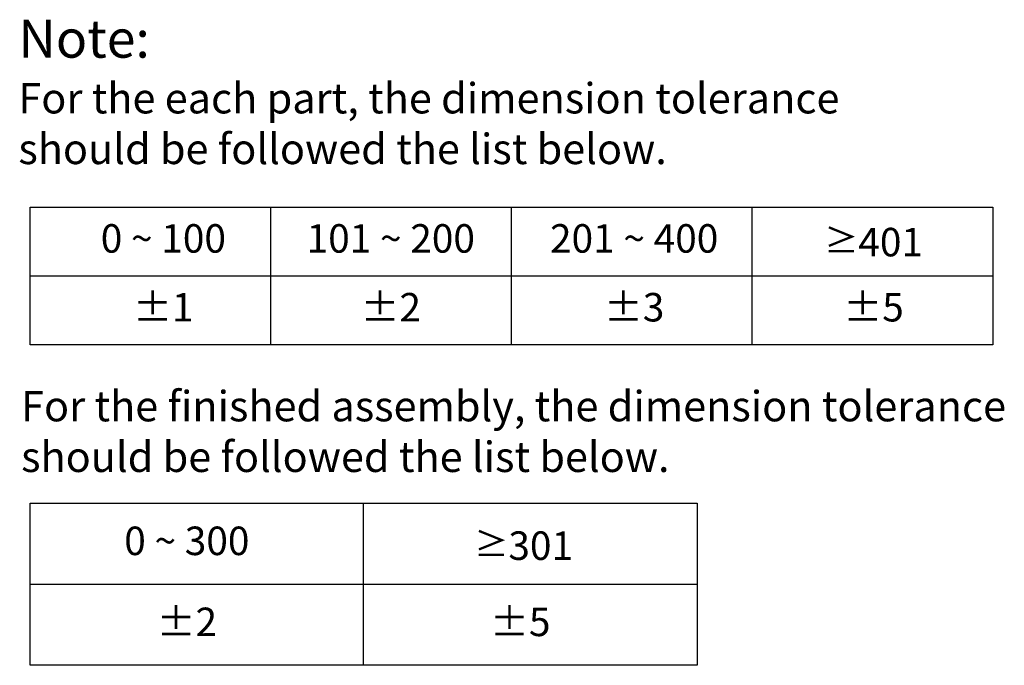
# Model space of a CAD drawing. Units: millimetres. Extents: x 1121 to 2677, y 4259 to 4530.
# Drawn here: x 2493 to 2677, y 4327 to 4448 of the extents above; entities that cross this region are included whole.
import ezdxf

# ---------------------------------------------------------------- set-up
doc = ezdxf.new("R2010")
doc.units = ezdxf.units.MM
doc.styles.get("Standard").update_dxf_attribs({"font": 'ARIAL.TTF'})

msp = doc.modelspace()

# ---------------------------------------------------------------- linework, layer by layer
at = {"color": 0}
for p, q in [((2494.5, 4387.29), (2494.5, 4413)), ((2494.5, 4413), (2674.43, 4413)), ((2539.49, 4387.29), (2539.49, 4413)), ((2584.47, 4387.29), (2584.47, 4413)), ((2629.45, 4387.29), (2629.45, 4413)), ((2674.43, 4413), (2674.43, 4387.29)), ((2494.5, 4400.15), (2674.43, 4400.15)), ((2674.43, 4387.29), (2494.5, 4387.29)), ((2494.5, 4327.43), (2494.5, 4357.68)), ((2494.5, 4357.68), (2619.13, 4357.68)), ((2556.81, 4327.43), (2556.81, 4357.68)), ((2556.81, 4327.43), (2556.81, 4357.68)), ((2619.13, 4357.68), (2619.13, 4327.43)), ((2494.5, 4342.56), (2556.81, 4342.56)), ((2556.81, 4342.56), (2619.13, 4342.56)), ((2619.13, 4327.43), (2494.5, 4327.43))]:
    msp.add_line(p, q, dxfattribs=at)

# ---------------------------------------------------------------- texts
for s, insert, char_height, attachment_point in [('Note: \\P{\\H0.8x;For the each part, the dimension tolerance \\Pshould be followed the list below.}', (2492.31, 4447.98), 7.0947, 1), ('0 ~ 100', (2519.4, 4406.45), 5.321, 5), ('101 ~ 200', (2561.9, 4406.45), 5.321, 5), ('201 ~ 400', (2607.38, 4406.45), 5.321, 5), ('{\\fSimSun|b1|i0|c0|p2;\\H0.88026x;≥}401', (2652.12, 4406.45), 5.321, 5), ('%%P1', (2519.4, 4393.6), 5.321, 5), ('%%P2', (2561.9, 4393.6), 5.321, 5), ('%%P3', (2607.38, 4393.6), 5.321, 5), ('%%P5', (2652.12, 4393.6), 5.321, 5), ('\\PFor the finished assembly, the dimension tolerance \\Pshould be followed the list below.', (2492.82, 4388.12), 5.6758, 1), ('0 ~ 300', (2523.79, 4349.98), 5.321, 5), ('{\\fSimSun|b1|i0|c0|p2;\\H0.88026x;≥}301', (2586.72, 4349.77), 5.321, 5), ('%%P2', (2523.79, 4334.85), 5.321, 5), ('%%P5', (2586.1, 4334.85), 5.321, 5)]:
    msp.add_mtext(s, dxfattribs=dict(at, insert=insert, char_height=char_height, attachment_point=attachment_point))

doc.saveas('drawing.dxf')
